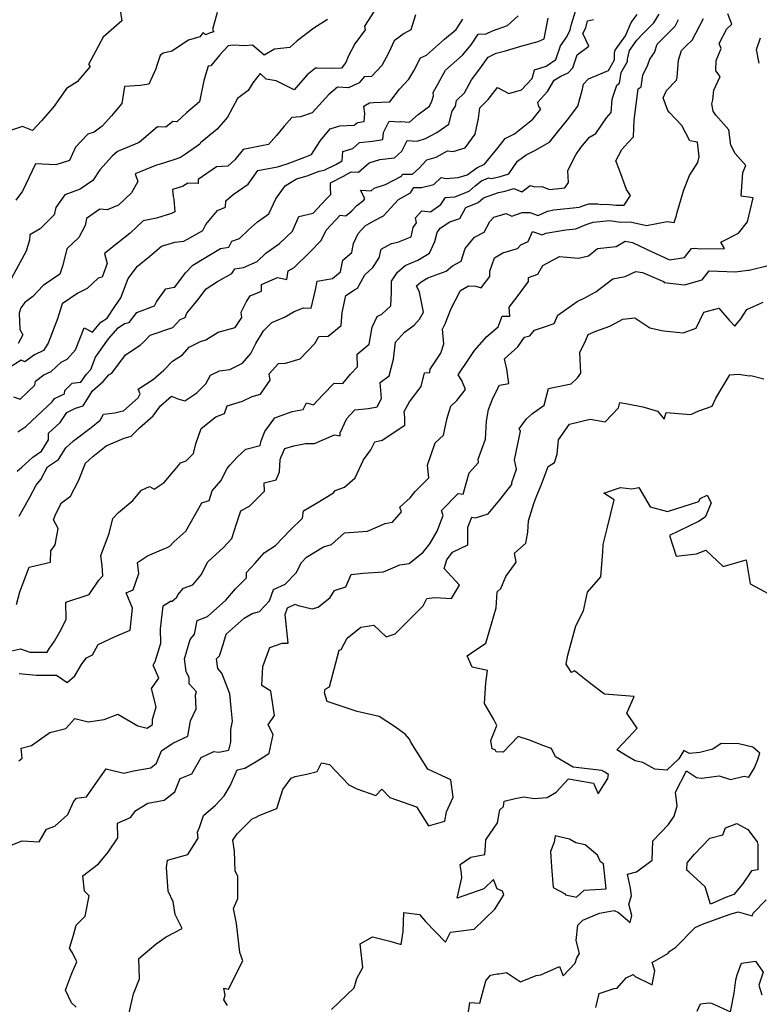
# Model space of a CAD drawing. Extents: x 2106028 to 2114230, y 2871231 to 2879433.
# Drawn here: x 2107837 to 2108179, y 2873110 to 2873565 of the extents above; entities that cross this region are included whole.
import ezdxf

# ---------------------------------------------------------------- set-up
doc = ezdxf.new("R2010")
doc.units = 0

msp = doc.modelspace()

# ---------------------------------------------------------------- linework, layer by layer
at = {"layer": 'Unknown_Line_Type', "color": 0}
for points in [[(2107882.99, 2873571.55, 2972), (2107884.04, 2873564.78, 2972), (2107875.42, 2873557.36, 2972), (2107868.66, 2873544.71, 2972), (2107869.45, 2873543.72, 2972), (2107863.36, 2873536.71, 2972), (2107858.41, 2873533.62, 2972), (2107852.81, 2873525.39, 2972), (2107847.12, 2873518.77, 2972), (2107842.76, 2873514.21, 2972), (2107838.1, 2873516.06, 2972), (2107832.68, 2873514.2, 2972)], [(2107828.96, 2873272.81, 2992), (2107837.26, 2873274.57, 2992), (2107841.47, 2873273.06, 2992), (2107849.54, 2873273.15, 2992), (2107850.63, 2873274.94, 2992), (2107851.61, 2873276.14, 2992), (2107852.94, 2873278.21, 2992), (2107855.33, 2873282.43, 2992), (2107858.39, 2873288.21, 2992), (2107858.19, 2873296.19, 2992), (2107868.88, 2873299.81, 2992), (2107873.44, 2873306.33, 2992), (2107875.33, 2873308.39, 2992), (2107874.92, 2873313.15, 2992), (2107874.36, 2873317.71, 2992), (2107878.2, 2873327.89, 2992), (2107879.93, 2873334.81, 2992), (2107882.5, 2873337.66, 2992), (2107889.15, 2873343.2, 2992), (2107893.21, 2873348.03, 2992), (2107896.81, 2873349.61, 2992), (2107899.02, 2873348.41, 2992), (2107903.58, 2873351.5, 2992), (2107910.17, 2873359.38, 2992), (2107911.18, 2873360.65, 2992), (2107913.79, 2873361.46, 2992), (2107917.13, 2873364.96, 2992), (2107918.18, 2873369.37, 2992), (2107920.74, 2873376.39, 2992), (2107927.44, 2873381.91, 2992), (2107931.49, 2873383.33, 2992), (2107932.68, 2873386.98, 2992), (2107939.87, 2873389.09, 2992), (2107944.29, 2873391.27, 2992), (2107948.14, 2873392.3, 2992), (2107952.65, 2873398.77, 2992), (2107952.18, 2873401.75, 2992), (2107956.37, 2873406.52, 2992), (2107959.63, 2873406.58, 2992), (2107966.49, 2873408.68, 2992), (2107973.28, 2873415.77, 2992), (2107975.12, 2873419, 2992), (2107979.4, 2873419.06, 2992), (2107985.35, 2873423.98, 2992), (2107985.89, 2873430.01, 2992), (2107987.55, 2873437.95, 2992), (2107991.56, 2873440.5, 2992), (2107992.94, 2873441.34, 2992), (2107996.26, 2873447.54, 2992), (2108000.08, 2873450.93, 2992), (2108002.98, 2873455.32, 2992), (2108003.84, 2873459.33, 2992), (2108008.65, 2873462.01, 2992), (2108011.53, 2873462.61, 2992), (2108017.67, 2873465.05, 2992), (2108018.64, 2873469.41, 2992), (2108020.14, 2873471.42, 2992), (2108019.72, 2873473.87, 2992), (2108022.64, 2873476.98, 2992), (2108026.68, 2873476.64, 2992), (2108031.35, 2873479.91, 2992), (2108033.54, 2873483.13, 2992), (2108037.83, 2873483.54, 2992), (2108044.49, 2873486.15, 2992), (2108047.27, 2873488.63, 2992), (2108050.27, 2873490.83, 2992), (2108053.46, 2873492.29, 2992), (2108054.63, 2873492.03, 2992), (2108058.32, 2873492.78, 2992), (2108062.77, 2873494.17, 2992), (2108066.81, 2873499.97, 2992), (2108070.8, 2873502.97, 2992), (2108074.9, 2873504.97, 2992), (2108081.66, 2873508.81, 2992), (2108085.34, 2873513.39, 2992), (2108089.98, 2873519.15, 2992), (2108094.72, 2873525.35, 2992), (2108096.91, 2873533.3, 2992), (2108097.39, 2873535.62, 2992), (2108099.63, 2873538.06, 2992), (2108103.27, 2873539.56, 2992), (2108108.96, 2873541.91, 2992), (2108111.66, 2873546.85, 2992), (2108111.72, 2873549.9, 2992), (2108112.04, 2873551.22, 2992), (2108116.81, 2873557.91, 2992), (2108119.37, 2873564.02, 2992), (2108122.09, 2873567.82, 2992)], [(2108019.73, 2873567.54, 2980), (2108017.62, 2873560.65, 2980), (2108014.46, 2873558.96, 2980), (2108009.9, 2873555.6, 2980), (2108007.19, 2873549.95, 2980), (2108004.17, 2873544.25, 2980), (2107999.42, 2873539.13, 2980), (2107996.06, 2873539.01, 2980), (2107993.69, 2873536.15, 2980), (2107988.74, 2873533.94, 2980), (2107983.67, 2873534.22, 2980), (2107979.63, 2873530.86, 2980), (2107972.05, 2873522.35, 2980), (2107966.59, 2873520.46, 2980), (2107962.52, 2873520.1, 2980), (2107959.07, 2873516.11, 2980), (2107955.48, 2873511.86, 2980), (2107951.78, 2873507.67, 2980), (2107948.55, 2873507.12, 2980), (2107940.03, 2873505.34, 2980), (2107936.22, 2873500.67, 2980), (2107932.96, 2873497.63, 2980), (2107927.86, 2873497.33, 2980), (2107919.36, 2873491.53, 2980), (2107919.38, 2873489.64, 2980), (2107914.57, 2873489.79, 2980), (2107912.08, 2873488.35, 2980), (2107907.45, 2873486.93, 2980), (2107907.71, 2873483.63, 2980), (2107908.05, 2873482.4, 2980), (2107908.51, 2873476.52, 2980), (2107906.99, 2873475.84, 2980), (2107900.11, 2873473.68, 2980), (2107893.98, 2873472.44, 2980), (2107887.87, 2873466.78, 2980), (2107881.98, 2873462.05, 2980), (2107876, 2873457.31, 2980), (2107877.24, 2873452.69, 2980), (2107874.91, 2873446.44, 2980), (2107873.08, 2873445.9, 2980), (2107868.01, 2873441.22, 2980), (2107863.78, 2873439.04, 2980), (2107856.42, 2873433.99, 2980), (2107854.4, 2873427.08, 2980), (2107850.01, 2873415.84, 2980), (2107847.82, 2873412.45, 2980), (2107843.63, 2873410.51, 2980), (2107839.24, 2873407.27, 2980), (2107837.6, 2873408.01, 2980), (2107832.1, 2873404.6, 2980)], [(2107928.15, 2873568.68, 2974), (2107925.99, 2873560.84, 2974), (2107926.53, 2873559.78, 2974), (2107924.79, 2873559.28, 2974), (2107922.78, 2873558.39, 2974), (2107921.51, 2873559.29, 2974), (2107920.03, 2873557.44, 2974), (2107914.83, 2873555.91, 2974), (2107907.2, 2873550.88, 2974), (2107906.56, 2873550.7, 2974), (2107903.19, 2873549.93, 2974), (2107901.74, 2873548.89, 2974), (2107899.91, 2873543.31, 2974), (2107899.98, 2873542.9, 2974), (2107896.5, 2873535.54, 2974), (2107892.57, 2873534.9, 2974), (2107885.21, 2873534.48, 2974), (2107884.05, 2873526.7, 2974), (2107879.22, 2873520.91, 2974), (2107874.92, 2873516.09, 2974), (2107871.28, 2873513.46, 2974), (2107868.4, 2873512.46, 2974), (2107862.61, 2873506.39, 2974), (2107859.8, 2873500.35, 2974), (2107853.57, 2873498.24, 2974), (2107844.18, 2873498.7, 2974), (2107838.08, 2873486.15, 2974), (2107835.03, 2873482.02, 2974)], [(2107835.67, 2873356.69, 2986), (2107837.9, 2873358.66, 2986), (2107842.94, 2873363.17, 2986), (2107846.92, 2873365.96, 2986), (2107850.21, 2873371.25, 2986), (2107850.21, 2873374.33, 2986), (2107855.53, 2873379.23, 2986), (2107858.69, 2873383.91, 2986), (2107862.68, 2873385.88, 2986), (2107866.25, 2873386.89, 2986), (2107867.88, 2873389.76, 2986), (2107870.47, 2873393.88, 2986), (2107875.46, 2873398.25, 2986), (2107878.06, 2873401.33, 2986), (2107879.46, 2873402.05, 2986), (2107885.7, 2873410.42, 2986), (2107892.45, 2873414.91, 2986), (2107894.24, 2873416.57, 2986), (2107897.14, 2873419.58, 2986), (2107907.62, 2873423.2, 2986), (2107911, 2873426.86, 2986), (2107913.36, 2873427.74, 2986), (2107914.12, 2873429.68, 2986), (2107919.15, 2873435.85, 2986), (2107923.07, 2873441.05, 2986), (2107928.24, 2873444.33, 2986), (2107934.9, 2873448.05, 2986), (2107936.25, 2873450.22, 2986), (2107940.26, 2873450.9, 2986), (2107946.54, 2873453.68, 2986), (2107950.56, 2873457.55, 2986), (2107956.92, 2873461.93, 2986), (2107962.88, 2873467.7, 2986), (2107965.86, 2873474.47, 2986), (2107972.47, 2873475.89, 2986), (2107978.28, 2873482.34, 2986), (2107980.53, 2873484.57, 2986), (2107980.44, 2873487.82, 2986), (2107980.39, 2873489.98, 2986), (2107986.49, 2873493.12, 2986), (2107989.94, 2873495.08, 2986), (2107993.41, 2873494.84, 2986), (2107998.29, 2873499.21, 2986), (2108003.22, 2873500.76, 2986), (2108010.07, 2873501.48, 2986), (2108013.44, 2873504.54, 2986), (2108015.93, 2873509.48, 2986), (2108020.56, 2873509.21, 2986), (2108024.39, 2873510.42, 2986), (2108029.58, 2873513.21, 2986), (2108035.16, 2873517.04, 2986), (2108036.69, 2873523.08, 2986), (2108038.17, 2873525.43, 2986), (2108038.7, 2873527.98, 2986), (2108042.31, 2873531.54, 2986), (2108045.56, 2873537.64, 2986), (2108049.42, 2873542.72, 2986), (2108053.36, 2873548.03, 2986), (2108056.96, 2873549.83, 2986), (2108061.23, 2873551.01, 2986), (2108068.45, 2873553.2, 2986), (2108076.42, 2873555.28, 2986), (2108079.12, 2873556.52, 2986), (2108081.09, 2873566.02, 2986)], [(2107836.04, 2873374.84, 2984), (2107839.76, 2873377.4, 2984), (2107845.03, 2873382.4, 2984), (2107851.89, 2873388.72, 2984), (2107852.95, 2873390.3, 2984), (2107857.52, 2873392.55, 2984), (2107857.77, 2873394.05, 2984), (2107861.13, 2873397.41, 2984), (2107865.13, 2873397.83, 2984), (2107867.66, 2873401.6, 2984), (2107869.72, 2873403.78, 2984), (2107871.86, 2873409.49, 2984), (2107877.92, 2873417.93, 2984), (2107882.3, 2873423.01, 2984), (2107885.31, 2873424.9, 2984), (2107887.42, 2873425.42, 2984), (2107890.91, 2873430.13, 2984), (2107899.2, 2873433.12, 2984), (2107900.07, 2873435.05, 2984), (2107904.37, 2873440.97, 2984), (2107908.17, 2873441.71, 2984), (2107908.47, 2873441.76, 2984), (2107913.53, 2873448.45, 2984), (2107916.88, 2873451.87, 2984), (2107922.74, 2873455.54, 2984), (2107929.64, 2873459.58, 2984), (2107933.55, 2873460.21, 2984), (2107934.93, 2873462.96, 2984), (2107938.48, 2873464.3, 2984), (2107942.58, 2873468.25, 2984), (2107946.74, 2873471.95, 2984), (2107951.96, 2873475.6, 2984), (2107955.24, 2873482.54, 2984), (2107959.44, 2873488.57, 2984), (2107964.7, 2873491.81, 2984), (2107969.67, 2873493.22, 2984), (2107972.44, 2873494.29, 2984), (2107975.16, 2873495.37, 2984), (2107977.6, 2873495.77, 2984), (2107982.84, 2873498.47, 2984), (2107985.81, 2873500.15, 2984), (2107986.18, 2873504.49, 2984), (2107990.8, 2873505.89, 2984), (2107993.81, 2873508.54, 2984), (2107999.84, 2873509.21, 2984), (2108004.63, 2873510.05, 2984), (2108004.88, 2873513.18, 2984), (2108007.57, 2873518.52, 2984), (2108012.44, 2873518.23, 2984), (2108012.92, 2873518.32, 2984), (2108016.9, 2873517.94, 2984), (2108020.96, 2873521.56, 2984), (2108026.15, 2873525.46, 2984), (2108027.28, 2873527.77, 2984), (2108028.08, 2873530.18, 2984), (2108027.88, 2873531.7, 2984), (2108030, 2873535.53, 2984), (2108033.61, 2873542.01, 2984), (2108041.42, 2873548.93, 2984), (2108045.39, 2873553.72, 2984), (2108048.67, 2873558.72, 2984), (2108052.44, 2873558.81, 2984), (2108055.25, 2873560.22, 2984), (2108062.27, 2873562.66, 2984), (2108067.2, 2873567.19, 2984)], [(2108000.59, 2873569.34, 2978), (2107996.09, 2873562.35, 2978), (2107996.5, 2873560.75, 2978), (2107991.72, 2873554.22, 2978), (2107988.68, 2873548.35, 2978), (2107987.48, 2873545.57, 2978), (2107985.48, 2873542.95, 2978), (2107980.66, 2873542.83, 2978), (2107974.11, 2873542.94, 2978), (2107973.45, 2873542.97, 2978), (2107969.67, 2873539.89, 2978), (2107963.61, 2873532.95, 2978), (2107955.35, 2873537.14, 2978), (2107950.77, 2873537.83, 2978), (2107948.02, 2873540.49, 2978), (2107944.59, 2873536.22, 2978), (2107942.41, 2873532.61, 2978), (2107937.52, 2873528.99, 2978), (2107932.87, 2873520.34, 2978), (2107928.12, 2873514.85, 2978), (2107920.46, 2873508.51, 2978), (2107920.02, 2873507.79, 2978), (2107913.42, 2873503.26, 2978), (2107911.08, 2873501.62, 2978), (2107908.07, 2873500.65, 2978), (2107901.29, 2873498.46, 2978), (2107900, 2873498.11, 2978), (2107890.27, 2873494.06, 2978), (2107891.38, 2873490.63, 2978), (2107888.59, 2873485.3, 2978), (2107882.49, 2873479.64, 2978), (2107877.27, 2873477.49, 2978), (2107873.85, 2873477.77, 2978), (2107867.75, 2873473.5, 2978), (2107867.12, 2873470.3, 2978), (2107864.19, 2873464.78, 2978), (2107858.62, 2873459.5, 2978), (2107856.8, 2873451.92, 2978), (2107855.44, 2873447.71, 2978), (2107847.7, 2873442.55, 2978), (2107842.94, 2873437.4, 2978), (2107839.22, 2873434.75, 2978), (2107837.36, 2873432.17, 2978), (2107836.56, 2873429.78, 2978), (2107836.88, 2873422.21, 2978), (2107838.3, 2873419.69, 2978), (2107836.18, 2873415.72, 2978)], [(2107836.57, 2873335.97, 2988), (2107841.52, 2873344.65, 2988), (2107844.5, 2873350.34, 2988), (2107846.65, 2873352.95, 2988), (2107849.78, 2873358.67, 2988), (2107854.81, 2873362.19, 2988), (2107858.14, 2873367.54, 2988), (2107861.77, 2873370.83, 2988), (2107869.95, 2873376.92, 2988), (2107874.03, 2873380.32, 2988), (2107875.58, 2873383.07, 2988), (2107880.77, 2873383.65, 2988), (2107883.83, 2873384.44, 2988), (2107884.77, 2873384.55, 2988), (2107891.54, 2873390.62, 2988), (2107892.46, 2873392.47, 2988), (2107891.53, 2873394.64, 2988), (2107898.62, 2873399.29, 2988), (2107903.47, 2873403.44, 2988), (2107907.39, 2873407.59, 2988), (2107912.08, 2873410.53, 2988), (2107915.2, 2873414, 2988), (2107920.33, 2873416.7, 2988), (2107922.85, 2873417.46, 2988), (2107928.58, 2873420.99, 2988), (2107936.46, 2873423.15, 2988), (2107939.47, 2873427.82, 2988), (2107939.11, 2873430.26, 2988), (2107941.63, 2873435.07, 2988), (2107943.28, 2873437.74, 2988), (2107948.6, 2873439.95, 2988), (2107948.52, 2873443.06, 2988), (2107955.98, 2873446.3, 2988), (2107960.33, 2873445.37, 2988), (2107960.89, 2873449.31, 2988), (2107963.63, 2873450.89, 2988), (2107970.82, 2873457.81, 2988), (2107976.18, 2873463.28, 2988), (2107978.44, 2873468.15, 2988), (2107984.85, 2873474.98, 2988), (2107987.61, 2873474.71, 2988), (2107990.29, 2873477.04, 2988), (2107992.55, 2873479.43, 2988), (2107995.81, 2873482.01, 2988), (2107996.31, 2873482.69, 2988), (2107994.32, 2873486.56, 2988), (2107999.23, 2873486.22, 2988), (2108000.65, 2873487.49, 2988), (2108005.89, 2873489.14, 2988), (2108013.24, 2873493.13, 2988), (2108013.79, 2873493.97, 2988), (2108018.31, 2873493.94, 2988), (2108021.19, 2873496.66, 2988), (2108024.99, 2873500.53, 2988), (2108029.21, 2873501.87, 2988), (2108034.57, 2873504.75, 2988), (2108037.07, 2873504.46, 2988), (2108042.61, 2873506.13, 2988), (2108047.22, 2873512.4, 2988), (2108048.89, 2873519.64, 2988), (2108049.46, 2873524.71, 2988), (2108053.3, 2873528.47, 2988), (2108057.59, 2873534.06, 2988), (2108062.84, 2873531.33, 2988), (2108068.69, 2873532.92, 2988), (2108073.62, 2873538.22, 2988), (2108074.72, 2873542.2, 2988), (2108080.11, 2873543.84, 2988), (2108084.52, 2873546.97, 2988), (2108086.74, 2873553.25, 2988), (2108089.58, 2873557.52, 2988), (2108091.14, 2873560.62, 2988), (2108091.75, 2873563.23, 2988), (2108093.75, 2873569.75, 2988)], [(2107836.69, 2873263.2, 2994), (2107844.45, 2873262.44, 2994), (2107853.84, 2873262.53, 2994), (2107858.83, 2873259.05, 2994), (2107862.36, 2873262.23, 2994), (2107865.45, 2873267.35, 2994), (2107866.62, 2873269.17, 2994), (2107867.68, 2873270.47, 2994), (2107870.46, 2873271.81, 2994), (2107873.05, 2873276.7, 2994), (2107880.6, 2873280.17, 2994), (2107887.88, 2873283.23, 2994), (2107889.02, 2873293.49, 2994), (2107886.06, 2873300.54, 2994), (2107889.24, 2873301.91, 2994), (2107891.83, 2873309.45, 2994), (2107891.35, 2873314.5, 2994), (2107895.9, 2873317.61, 2994), (2107901.35, 2873319.96, 2994), (2107905.04, 2873321.54, 2994), (2107906.24, 2873322.06, 2994), (2107908.13, 2873324.15, 2994), (2107913.69, 2873329.09, 2994), (2107921.02, 2873342.15, 2994), (2107924.33, 2873343.18, 2994), (2107925.79, 2873347.69, 2994), (2107929.73, 2873352.31, 2994), (2107932.78, 2873357.96, 2994), (2107933.95, 2873359.54, 2994), (2107937.44, 2873363.36, 2994), (2107941.39, 2873366.93, 2994), (2107947.95, 2873368.55, 2994), (2107948.35, 2873370.77, 2994), (2107950.07, 2873375.02, 2994), (2107954.68, 2873381.38, 2994), (2107962.67, 2873384.32, 2994), (2107967.82, 2873385.21, 2994), (2107969.32, 2873388.38, 2994), (2107972.65, 2873387.36, 2994), (2107976.94, 2873392.08, 2994), (2107982.07, 2873397.41, 2994), (2107986.2, 2873397.18, 2994), (2107989.72, 2873401.54, 2994), (2107992.91, 2873404.95, 2994), (2107992.83, 2873410.84, 2994), (2107998.35, 2873415.39, 2994), (2107999.76, 2873423.25, 2994), (2108002.08, 2873428.18, 2994), (2108004.1, 2873429.22, 2994), (2108008.3, 2873433.09, 2994), (2108008.62, 2873439.41, 2994), (2108008.58, 2873444.53, 2994), (2108011.34, 2873448.74, 2994), (2108014.93, 2873451.83, 2994), (2108020.87, 2873454.21, 2994), (2108026.25, 2873457.52, 2994), (2108028.67, 2873462.92, 2994), (2108029.71, 2873467.1, 2994), (2108031.06, 2873468.99, 2994), (2108035.56, 2873471.9, 2994), (2108040.2, 2873473.44, 2994), (2108042.91, 2873478.59, 2994), (2108048.71, 2873480.86, 2994), (2108051.2, 2873483.08, 2994), (2108058.06, 2873485.56, 2994), (2108061.18, 2873486.2, 2994), (2108065.09, 2873487.42, 2994), (2108068.9, 2873485.79, 2994), (2108072.72, 2873488.69, 2994), (2108074.84, 2873488.08, 2994), (2108078.04, 2873488.22, 2994), (2108081.56, 2873486.91, 2994), (2108088.68, 2873487.64, 2994), (2108090.42, 2873490.07, 2994), (2108090.06, 2873495.63, 2994), (2108093.72, 2873502.99, 2994), (2108096.03, 2873506.27, 2994), (2108100.06, 2873511.06, 2994), (2108103.11, 2873512.82, 2994), (2108108.02, 2873520.03, 2994), (2108110.19, 2873522.43, 2994), (2108110.55, 2873528.64, 2994), (2108112.81, 2873535.11, 2994), (2108114.02, 2873536.02, 2994), (2108114.79, 2873540.94, 2994), (2108117.62, 2873546.12, 2994), (2108117.64, 2873547.2, 2994), (2108118.6, 2873551.11, 2994), (2108122.03, 2873555.93, 2994), (2108124.82, 2873558.79, 2994), (2108129.81, 2873563.91, 2994), (2108132.27, 2873567.96, 2994)], [(2107862.93, 2873109.11, 3000), (2107860.76, 2873111.11, 3000), (2107857.95, 2873116.85, 3000), (2107860.83, 2873124.25, 3000), (2107861.1, 2873125.05, 3000), (2107863.24, 2873130.08, 3000), (2107861.32, 2873134.09, 3000), (2107859.83, 2873136.34, 3000), (2107861.65, 2873142.4, 3000), (2107863.02, 2873146.9, 3000), (2107867.06, 2873151.11, 3000), (2107868.91, 2873160.53, 3000), (2107866.82, 2873162.72, 3000), (2107866.01, 2873169.67, 3000), (2107873.2, 2873175.26, 3000), (2107877.66, 2873180.68, 3000), (2107882.24, 2873187.27, 3000), (2107882, 2873194.04, 3000), (2107888.02, 2873196.72, 3000), (2107890.57, 2873200.01, 3000), (2107896.02, 2873203.28, 3000), (2107903.57, 2873204.71, 3000), (2107908.51, 2873208.5, 3000), (2107910.96, 2873214.68, 3000), (2107916.38, 2873216.91, 3000), (2107920.67, 2873224.38, 3000), (2107926.59, 2873227.13, 3000), (2107928.93, 2873226.92, 3000), (2107933.43, 2873227.78, 3000), (2107934.47, 2873231.56, 3000), (2107934.34, 2873237.33, 3000), (2107935.23, 2873241.2, 3000), (2107934.57, 2873247.36, 3000), (2107933.97, 2873253.86, 3000), (2107930.18, 2873263.4, 3000), (2107928.35, 2873265.52, 3000), (2107927.78, 2873269.98, 3000), (2107929.24, 2873271.47, 3000), (2107930.92, 2873276.66, 3000), (2107932.21, 2873281.45, 3000), (2107940.6, 2873288.87, 3000), (2107944.27, 2873291.01, 3000), (2107947.58, 2873291.92, 3000), (2107952.21, 2873296.77, 3000), (2107954.16, 2873302.08, 3000), (2107959.48, 2873304.47, 3000), (2107964.52, 2873309.8, 3000), (2107967.01, 2873314.48, 3000), (2107969.44, 2873317.01, 3000), (2107977.24, 2873321.71, 3000), (2107980.89, 2873322.78, 3000), (2107986.93, 2873328.3, 3000), (2107997.47, 2873329.09, 3000), (2108005.74, 2873332.58, 3000), (2108009.15, 2873333.1, 3000), (2108013.19, 2873337.93, 3000), (2108012.53, 2873340.16, 3000), (2108017.26, 2873344.42, 3000), (2108019.59, 2873347.34, 3000), (2108025.86, 2873353.68, 3000), (2108025.2, 2873359.47, 3000), (2108028.84, 2873369.88, 3000), (2108032.66, 2873373.37, 3000), (2108034.23, 2873380.57, 3000), (2108034.71, 2873382.24, 3000), (2108036.12, 2873386.84, 3000), (2108038.83, 2873389.45, 3000), (2108042.88, 2873394.44, 3000), (2108041.14, 2873398.63, 3000), (2108039.45, 2873401.2, 3000), (2108044.46, 2873408.77, 3000), (2108046.93, 2873412.47, 3000), (2108052.73, 2873418.93, 3000), (2108057.86, 2873423.38, 3000), (2108059.73, 2873428.35, 3000), (2108063.37, 2873428.29, 3000), (2108063, 2873432.49, 3000), (2108066.62, 2873437.31, 3000), (2108071.92, 2873444.36, 3000), (2108071.98, 2873446.23, 3000), (2108076.31, 2873447.82, 3000), (2108078.55, 2873451.73, 3000), (2108086.24, 2873455.97, 3000), (2108095.05, 2873455.17, 3000), (2108099.62, 2873456.2, 3000), (2108103.87, 2873459.65, 3000), (2108112.38, 2873460.55, 3000), (2108116.65, 2873463.07, 3000), (2108119.99, 2873462.44, 3000), (2108126.69, 2873459.14, 3000), (2108137.13, 2873454.33, 3000), (2108144.05, 2873455.5, 3000), (2108147.3, 2873459.59, 3000), (2108149.31, 2873459.83, 3000), (2108150.71, 2873459.54, 3000), (2108162.44, 2873459.7, 3000), (2108160.74, 2873462.5, 3000), (2108169, 2873466.78, 3000), (2108173.06, 2873471.95, 3000), (2108175.73, 2873482.97, 3000), (2108170.14, 2873483.8, 3000), (2108171.01, 2873494.79, 3000), (2108172.34, 2873497.94, 3000), (2108167.4, 2873503.5, 3000), (2108165.36, 2873507.4, 3000), (2108164.51, 2873514.49, 3000), (2108158.51, 2873521.25, 3000), (2108157.32, 2873523.06, 3000), (2108156.63, 2873526.51, 3000), (2108157.09, 2873528.37, 3000), (2108157.52, 2873532.82, 3000), (2108160.46, 2873539.12, 3000), (2108158.4, 2873541.73, 3000), (2108158.6, 2873546.58, 3000), (2108160.9, 2873552.06, 3000), (2108159.98, 2873554.31, 3000), (2108163.54, 2873561.08, 3000), (2108165.8, 2873563.3, 3000), (2108164.09, 2873568.07, 3000)], [(2107832.97, 2873183.98, 2998), (2107837.94, 2873185.86, 2998), (2107845.79, 2873185.49, 2998), (2107849.26, 2873191.34, 2998), (2107853.04, 2873192.65, 2998), (2107859.13, 2873198.02, 2998), (2107861.76, 2873203.95, 2998), (2107863.15, 2873205.71, 2998), (2107867.68, 2873206.27, 2998), (2107873.15, 2873213.9, 2998), (2107874.22, 2873215.48, 2998), (2107876.77, 2873219.24, 2998), (2107884.95, 2873217.19, 2998), (2107889.45, 2873218.28, 2998), (2107897.38, 2873219.72, 2998), (2107900.11, 2873221.83, 2998), (2107902.34, 2873227.5, 2998), (2107907.58, 2873231.1, 2998), (2107914.61, 2873234.34, 2998), (2107915.82, 2873241.41, 2998), (2107918.34, 2873246.86, 2998), (2107918.09, 2873253.37, 2998), (2107918.56, 2873254.79, 2998), (2107915.2, 2873258.39, 2998), (2107915.14, 2873261.22, 2998), (2107913.72, 2873264.19, 2998), (2107912.96, 2873270.07, 2998), (2107915.68, 2873278.99, 2998), (2107917.65, 2873281.37, 2998), (2107918.8, 2873287.8, 2998), (2107923.63, 2873289.61, 2998), (2107932.1, 2873297.13, 2998), (2107936.63, 2873302.39, 2998), (2107941.57, 2873307.51, 2998), (2107941.72, 2873309.89, 2998), (2107945.7, 2873314.19, 2998), (2107949.75, 2873319.04, 2998), (2107954.99, 2873322.39, 2998), (2107961.75, 2873329.42, 2998), (2107967.45, 2873334.98, 2998), (2107967.98, 2873338.47, 2998), (2107974.01, 2873341.96, 2998), (2107981.81, 2873346.69, 2998), (2107982.59, 2873347.8, 2998), (2107986.96, 2873349.29, 2998), (2107991.91, 2873353.73, 2998), (2107995.77, 2873362.01, 2998), (2107999.09, 2873366.66, 2998), (2108000.89, 2873370.37, 2998), (2108004.29, 2873371.11, 2998), (2108014.73, 2873377.93, 2998), (2108014.74, 2873381.58, 2998), (2108014.56, 2873384.24, 2998), (2108016.92, 2873388.71, 2998), (2108022.29, 2873395.93, 2998), (2108023.88, 2873402.12, 2998), (2108026.28, 2873402.38, 2998), (2108026.57, 2873403.84, 2998), (2108031.4, 2873411.2, 2998), (2108032.85, 2873415.53, 2998), (2108032.14, 2873422.31, 2998), (2108033.5, 2873424.8, 2998), (2108036.23, 2873431.92, 2998), (2108040.48, 2873440.18, 2998), (2108044.26, 2873442.34, 2998), (2108047.66, 2873442.24, 2998), (2108050.1, 2873441.46, 2998), (2108054.03, 2873446.7, 2998), (2108054.14, 2873449.17, 2998), (2108056.17, 2873455.31, 2998), (2108060.09, 2873457.67, 2998), (2108066.83, 2873459.68, 2998), (2108068.38, 2873461.33, 2998), (2108071.83, 2873462.93, 2998), (2108073.76, 2873467.5, 2998), (2108078.21, 2873465.88, 2998), (2108080, 2873466.69, 2998), (2108089.13, 2873468.31, 2998), (2108093.76, 2873468.78, 2998), (2108098.57, 2873470.66, 2998), (2108101.77, 2873471.73, 2998), (2108109.41, 2873472.51, 2998), (2108114.59, 2873471.86, 2998), (2108118.9, 2873471.89, 2998), (2108126.38, 2873470.3, 2998), (2108135.94, 2873472.13, 2998), (2108139.19, 2873471.58, 2998), (2108140.32, 2873474.85, 2998), (2108140.5, 2873475.83, 2998), (2108143.69, 2873486.73, 2998), (2108146.35, 2873493.4, 2998), (2108150.09, 2873499.3, 2998), (2108150.77, 2873501.94, 2998), (2108150.01, 2873508.79, 2998), (2108146.54, 2873509.43, 2998), (2108142.73, 2873516.53, 2998), (2108136.86, 2873522.62, 2998), (2108136.27, 2873523.41, 2998), (2108134.11, 2873529.3, 2998), (2108135.75, 2873532.61, 2998), (2108140.28, 2873537.46, 2998), (2108140.66, 2873538.86, 2998), (2108141.27, 2873546.71, 2998), (2108142.69, 2873551.12, 2998), (2108144.99, 2873553.42, 2998), (2108147.57, 2873555.92, 2998), (2108152.84, 2873565.92, 2998)], [(2107979.07, 2873565.43, 2976), (2107972.7, 2873561.41, 2976), (2107965.12, 2873555.66, 2976), (2107961.68, 2873552.46, 2976), (2107954.51, 2873551.76, 2976), (2107949.83, 2873548.99, 2976), (2107947.42, 2873550.97, 2976), (2107944.37, 2873553.58, 2976), (2107940.8, 2873553.3, 2976), (2107935.48, 2873553.52, 2976), (2107933.22, 2873553.21, 2976), (2107929.34, 2873549.19, 2976), (2107925.12, 2873543.97, 2976), (2107923.94, 2873543.85, 2976), (2107921.87, 2873537.29, 2976), (2107919.94, 2873527.37, 2976), (2107913.85, 2873522.37, 2976), (2107909.45, 2873518.18, 2976), (2107907.6, 2873518.32, 2976), (2107904.42, 2873515.71, 2976), (2107900.52, 2873515.82, 2976), (2107892.12, 2873508.62, 2976), (2107882.08, 2873504.43, 2976), (2107879.57, 2873502.37, 2976), (2107873.83, 2873496.02, 2976), (2107870.58, 2873491.13, 2976), (2107864.78, 2873487.08, 2976), (2107857.69, 2873484.43, 2976), (2107853.48, 2873478.63, 2976), (2107852.82, 2873475.17, 2976), (2107846.26, 2873468.72, 2976), (2107841.61, 2873466.01, 2976), (2107841.34, 2873463.49, 2976), (2107839.89, 2873458.44, 2976), (2107833.08, 2873445.97, 2976)], [(2107833.97, 2873391.15, 2982), (2107837.01, 2873389.97, 2982), (2107843.9, 2873396.52, 2982), (2107844.18, 2873398.39, 2982), (2107848.06, 2873401.25, 2982), (2107851.37, 2873402.78, 2982), (2107855.97, 2873407.11, 2982), (2107858.73, 2873408.56, 2982), (2107862.59, 2873412.82, 2982), (2107866.71, 2873422.9, 2982), (2107870.42, 2873420.99, 2982), (2107874.4, 2873425.61, 2982), (2107877.22, 2873427.37, 2982), (2107880.88, 2873432.78, 2982), (2107883.64, 2873436.78, 2982), (2107887.05, 2873445.7, 2982), (2107891.27, 2873451.51, 2982), (2107897.04, 2873456.09, 2982), (2107902.41, 2873460.71, 2982), (2107908.49, 2873462.57, 2982), (2107912.64, 2873463.08, 2982), (2107914.37, 2873463.88, 2982), (2107921.52, 2873468.02, 2982), (2107922.9, 2873470.79, 2982), (2107928.21, 2873477.27, 2982), (2107932.01, 2873478.71, 2982), (2107932.17, 2873481.66, 2982), (2107935.46, 2873484.58, 2982), (2107942.49, 2873489.38, 2982), (2107946.84, 2873495.69, 2982), (2107956.02, 2873497.44, 2982), (2107960.45, 2873498.7, 2982), (2107968.66, 2873501.89, 2982), (2107971.68, 2873503.09, 2982), (2107972.8, 2873504.76, 2982), (2107975.86, 2873509.61, 2982), (2107980.34, 2873514.98, 2982), (2107984.78, 2873516.33, 2982), (2107991.4, 2873516.61, 2982), (2107992.88, 2873517.79, 2982), (2107996.06, 2873518.35, 2982), (2107996.35, 2873521.99, 2982), (2107995.81, 2873525.46, 2982), (2107998.41, 2873526.98, 2982), (2108000.35, 2873527.04, 2982), (2108007.84, 2873527.47, 2982), (2108012.32, 2873533.27, 2982), (2108016.7, 2873537.86, 2982), (2108018.89, 2873541.75, 2982), (2108022.08, 2873547.73, 2982), (2108024.77, 2873549.01, 2982), (2108033.19, 2873556.44, 2982), (2108038.44, 2873560.79, 2982), (2108041.57, 2873565.54, 2982)], [(2107835.45, 2873295.11, 2990), (2107836.93, 2873301, 2990), (2107841.22, 2873312.41, 2990), (2107846.54, 2873313.65, 2990), (2107851.14, 2873314.73, 2990), (2107851.29, 2873319.95, 2990), (2107853.28, 2873322.67, 2990), (2107854.63, 2873330.21, 2990), (2107852.53, 2873334.18, 2990), (2107853.58, 2873337, 2990), (2107856.21, 2873342.07, 2990), (2107860.29, 2873345.26, 2990), (2107864.06, 2873352.21, 2990), (2107867.19, 2873360.4, 2990), (2107870.65, 2873363.55, 2990), (2107873.03, 2873365.32, 2990), (2107876.8, 2873368.46, 2990), (2107885.15, 2873372.06, 2990), (2107888.43, 2873372.86, 2990), (2107892.28, 2873376.71, 2990), (2107898.51, 2873382.38, 2990), (2107901.92, 2873386.99, 2990), (2107907.02, 2873391.35, 2990), (2107909.94, 2873390.21, 2990), (2107913.13, 2873389.2, 2990), (2107918.63, 2873392.92, 2990), (2107922.87, 2873397.11, 2990), (2107924.97, 2873401.14, 2990), (2107929.24, 2873403.16, 2990), (2107934.01, 2873403.75, 2990), (2107939.87, 2873406.65, 2990), (2107943.67, 2873411.13, 2990), (2107945.95, 2873415.77, 2990), (2107949.44, 2873421.6, 2990), (2107953.38, 2873425.51, 2990), (2107959.17, 2873427.91, 2990), (2107963.61, 2873430.51, 2990), (2107968.04, 2873432.21, 2990), (2107971.46, 2873432.1, 2990), (2107973.49, 2873440.56, 2990), (2107974.34, 2873444.57, 2990), (2107981.33, 2873445.73, 2990), (2107985.11, 2873448.86, 2990), (2107986.22, 2873454.3, 2990), (2107990.27, 2873457.82, 2990), (2107991.13, 2873461.98, 2990), (2107993.25, 2873466.63, 2990), (2107996.47, 2873470.11, 2990), (2108000.5, 2873472.36, 2990), (2108004.96, 2873474.79, 2990), (2108008.31, 2873478.47, 2990), (2108011.86, 2873482.3, 2990), (2108017.35, 2873485.28, 2990), (2108019.01, 2873487.79, 2990), (2108022.55, 2873487.77, 2990), (2108028.16, 2873489.21, 2990), (2108031.59, 2873492.37, 2990), (2108033.85, 2873491.97, 2990), (2108039.42, 2873492.44, 2990), (2108043.64, 2873493.71, 2990), (2108048.04, 2873496.94, 2990), (2108051.64, 2873498.59, 2990), (2108057.98, 2873506.26, 2990), (2108061.08, 2873510.42, 2990), (2108065.4, 2873512.56, 2990), (2108073.92, 2873519.36, 2990), (2108077.6, 2873524.06, 2990), (2108076.63, 2873525.19, 2990), (2108076.25, 2873527.23, 2990), (2108080.68, 2873532.15, 2990), (2108083.83, 2873537.38, 2990), (2108086.93, 2873539.32, 2990), (2108090.33, 2873540.86, 2990), (2108092.36, 2873543.05, 2990), (2108094.45, 2873549.06, 2990), (2108099.85, 2873553.11, 2990), (2108097.07, 2873559.01, 2990), (2108098.39, 2873561.62, 2990), (2108099.15, 2873564.88, 2990), (2108101.92, 2873565.38, 2990)], [(2107836.43, 2873222.95, 2996), (2107838.02, 2873224.06, 2996), (2107837.58, 2873228.71, 2996), (2107842.27, 2873230.03, 2996), (2107850.85, 2873235.97, 2996), (2107858.18, 2873237.85, 2996), (2107862.32, 2873242.45, 2996), (2107868.5, 2873240.87, 2996), (2107875.86, 2873242.05, 2996), (2107882.22, 2873244.48, 2996), (2107891.45, 2873239.01, 2996), (2107895.74, 2873237.96, 2996), (2107898.21, 2873239.66, 2996), (2107898.14, 2873242.05, 2996), (2107899.89, 2873247.8, 2996), (2107897.75, 2873256.36, 2996), (2107901.11, 2873261.09, 2996), (2107898.51, 2873267.1, 2996), (2107899.48, 2873268.75, 2996), (2107902.14, 2873277.27, 2996), (2107901.98, 2873283.91, 2996), (2107903.15, 2873294.56, 2996), (2107906.51, 2873296.59, 2996), (2107907.23, 2873296.69, 2996), (2107909.42, 2873298.51, 2996), (2107909.87, 2873299.54, 2996), (2107912.58, 2873302.66, 2996), (2107916.81, 2873304.26, 2996), (2107920.72, 2873308.84, 2996), (2107923.82, 2873314.91, 2996), (2107931.07, 2873321.54, 2996), (2107934.92, 2873325.57, 2996), (2107937.02, 2873332.47, 2996), (2107938.99, 2873338.41, 2996), (2107943.17, 2873340.79, 2996), (2107949.96, 2873347.44, 2996), (2107949.8, 2873351.33, 2996), (2107955.37, 2873352.68, 2996), (2107956.94, 2873356.38, 2996), (2107957.15, 2873362.11, 2996), (2107957.68, 2873363.38, 2996), (2107959.37, 2873367.24, 2996), (2107963.49, 2873368.51, 2996), (2107968.83, 2873369.46, 2996), (2107973.06, 2873369.51, 2996), (2107982.23, 2873373.55, 2996), (2107984.89, 2873373.03, 2996), (2107984.85, 2873374.39, 2996), (2107987.94, 2873381.05, 2996), (2107991.63, 2873385.1, 2996), (2107998.05, 2873385.67, 2996), (2108001.96, 2873386.52, 2996), (2108003.97, 2873390.34, 2996), (2108003.4, 2873397.73, 2996), (2108007.53, 2873400.73, 2996), (2108009.54, 2873408.53, 2996), (2108010.55, 2873416.42, 2996), (2108014.63, 2873420.93, 2996), (2108019.07, 2873424.26, 2996), (2108021.63, 2873426.95, 2996), (2108023.43, 2873430.15, 2996), (2108021.61, 2873439.38, 2996), (2108020.24, 2873442.44, 2996), (2108022.35, 2873444.23, 2996), (2108025.35, 2873446.12, 2996), (2108033.91, 2873449.18, 2996), (2108036.86, 2873451.7, 2996), (2108040.8, 2873453.73, 2996), (2108042.69, 2873459.68, 2996), (2108047.01, 2873464.8, 2996), (2108051.38, 2873467.16, 2996), (2108054.11, 2873472.16, 2996), (2108055.92, 2873474.09, 2996), (2108061.59, 2873475.81, 2996), (2108064.29, 2873474.54, 2996), (2108068.98, 2873476.28, 2996), (2108072.58, 2873476.31, 2996), (2108076.33, 2873474.94, 2996), (2108080.76, 2873476.95, 2996), (2108083.68, 2873477.47, 2996), (2108095.49, 2873478.67, 2996), (2108097.06, 2873479.29, 2996), (2108099.87, 2873480.23, 2996), (2108103.89, 2873480.2, 2996), (2108105.42, 2873479.9, 2996), (2108108.04, 2873480.15, 2996), (2108112.27, 2873479.62, 2996), (2108116.12, 2873479.65, 2996), (2108119.03, 2873484.1, 2996), (2108117.13, 2873486.92, 2996), (2108113.95, 2873495.77, 2996), (2108112.34, 2873500.15, 2996), (2108114.98, 2873505.41, 2996), (2108117.88, 2873508.39, 2996), (2108120.38, 2873511.17, 2996), (2108120.82, 2873518.87, 2996), (2108122.57, 2873533.36, 2996), (2108123.92, 2873534.33, 2996), (2108124.76, 2873539.8, 2996), (2108127.12, 2873544.55, 2996), (2108128, 2873547.13, 2996), (2108130.1, 2873550.18, 2996), (2108131.35, 2873554.08, 2996), (2108138.96, 2873561.68, 2996), (2108139.72, 2873562.42, 2996), (2108141.28, 2873565.38, 2996)], [(2108178.57, 2873545.25, 3002), (2108177.28, 2873551.64, 3002), (2108179.14, 2873556.97, 3002)], [(2107887.11, 2873104.99, 3002), (2107889.51, 2873115.28, 3002), (2107892.18, 2873122.12, 3002), (2107891.85, 2873131.53, 3002), (2107899.9, 2873138.34, 3002), (2107904.6, 2873141.52, 3002), (2107911.9, 2873145.42, 3002), (2107908.67, 2873151.8, 3002), (2107907.77, 2873157.68, 3002), (2107905.52, 2873162.73, 3002), (2107904.66, 2873173.63, 3002), (2107905.1, 2873177.01, 3002), (2107914.53, 2873179.63, 3002), (2107919.31, 2873187.17, 3002), (2107919.05, 2873189.98, 3002), (2107920.15, 2873192.56, 3002), (2107921.81, 2873197.65, 3002), (2107927.25, 2873202.35, 3002), (2107931.35, 2873206.7, 3002), (2107934.08, 2873211.4, 3002), (2107937.39, 2873218.74, 3002), (2107940.8, 2873219.57, 3002), (2107945.31, 2873222.08, 3002), (2107950.07, 2873225, 3002), (2107952.14, 2873226.42, 3002), (2107954.04, 2873235, 3002), (2107951.63, 2873239.56, 3002), (2107954.65, 2873243.89, 3002), (2107952.86, 2873255.1, 3002), (2107948.7, 2873257.68, 3002), (2107949.19, 2873266.5, 3002), (2107952.42, 2873275.28, 3002), (2107958.15, 2873277.31, 3002), (2107960.89, 2873277.33, 3002), (2107959.45, 2873290.55, 3002), (2107960.58, 2873293.65, 3002), (2107964.07, 2873295.21, 3002), (2107965.59, 2873294.6, 3002), (2107971.97, 2873293.2, 3002), (2107974.68, 2873293.85, 3002), (2107980.26, 2873298.29, 3002), (2107982.33, 2873301.65, 3002), (2107987.58, 2873303.31, 3002), (2107990.07, 2873308.98, 3002), (2107995.53, 2873309.57, 3002), (2108004.89, 2873310.26, 3002), (2108012.46, 2873313.38, 3002), (2108016.83, 2873314.13, 3002), (2108023.32, 2873319.27, 3002), (2108026.42, 2873323.09, 3002), (2108029.74, 2873329.06, 3002), (2108032.44, 2873336.32, 3002), (2108031.71, 2873338.63, 3002), (2108039.44, 2873346.45, 3002), (2108041.75, 2873346.1, 3002), (2108044.59, 2873356, 3002), (2108048.85, 2873360.72, 3002), (2108048.75, 2873362.25, 3002), (2108052.03, 2873371.49, 3002), (2108052.59, 2873379.85, 3002), (2108053.52, 2873385.18, 3002), (2108055.6, 2873390.72, 3002), (2108058.54, 2873396.42, 3002), (2108062.77, 2873397.18, 3002), (2108061.95, 2873403.85, 3002), (2108060.91, 2873408.66, 3002), (2108066.98, 2873414.14, 3002), (2108070.13, 2873418.73, 3002), (2108072.5, 2873419.22, 3002), (2108074.75, 2873421.95, 3002), (2108080.27, 2873423.77, 3002), (2108083.77, 2873425.01, 3002), (2108085.48, 2873428.75, 3002), (2108094.38, 2873435.1, 3002), (2108097.94, 2873436.82, 3002), (2108103.11, 2873439.63, 3002), (2108110.85, 2873445.61, 3002), (2108116.63, 2873446.73, 3002), (2108121.51, 2873449.07, 3002), (2108124.52, 2873448.56, 3002), (2108134.25, 2873444.37, 3002), (2108134.67, 2873443.97, 3002), (2108143.94, 2873442.89, 3002), (2108152.19, 2873445.11, 3002), (2108155.35, 2873449.36, 3002), (2108167.59, 2873448.92, 3002), (2108173.21, 2873449.55, 3002), (2108173.83, 2873449.62, 3002), (2108182.68, 2873451.75, 3002)], [(2107932.79, 2873109.76, 3004), (2107931.1, 2873112.39, 3004), (2107931.85, 2873114.66, 3004), (2107931.23, 2873117.86, 3004), (2107933.35, 2873117.36, 3004), (2107939.92, 2873130.47, 3004), (2107938.61, 2873134.25, 3004), (2107937.1, 2873147.74, 3004), (2107935.57, 2873154.58, 3004), (2107937.6, 2873159.27, 3004), (2107937.69, 2873169.58, 3004), (2107936.47, 2873171.94, 3004), (2107936.1, 2873181.21, 3004), (2107935.34, 2873186.29, 3004), (2107937.3, 2873189.08, 3004), (2107944.3, 2873196.03, 3004), (2107945.85, 2873196.77, 3004), (2107947.81, 2873197.73, 3004), (2107955.63, 2873200.92, 3004), (2107958.37, 2873209.61, 3004), (2107962.35, 2873214.84, 3004), (2107964.2, 2873215.69, 3004), (2107969.55, 2873216.67, 3004), (2107974.22, 2873217.95, 3004), (2107976.28, 2873221.95, 3004), (2107979.95, 2873221.25, 3004), (2107988.91, 2873211.72, 3004), (2107992.61, 2873209.99, 3004), (2108001.45, 2873206.8, 3004), (2108004.22, 2873209.84, 3004), (2108007.89, 2873205.92, 3004), (2108020.13, 2873201.65, 3004), (2108025.74, 2873192.78, 3004), (2108033.26, 2873195.05, 3004), (2108034.08, 2873199.32, 3004), (2108037.13, 2873206.02, 3004), (2108036, 2873214.14, 3004), (2108025.37, 2873219.05, 3004), (2108017.49, 2873231.55, 3004), (2108016.93, 2873232.83, 3004), (2108015, 2873235.19, 3004), (2108010.08, 2873238.81, 3004), (2108002.94, 2873243.38, 3004), (2107992.78, 2873245.69, 3004), (2107982.14, 2873249.19, 3004), (2107978.96, 2873250.29, 3004), (2107977.72, 2873254.32, 3004), (2107977.92, 2873256.05, 3004), (2107980.06, 2873257.1, 3004), (2107984.52, 2873274.01, 3004), (2107985.4, 2873274.4, 3004), (2107988.21, 2873279.53, 3004), (2107994.42, 2873284.64, 3004), (2108000.47, 2873285.58, 3004), (2108006.24, 2873280.24, 3004), (2108010.32, 2873281.51, 3004), (2108023.34, 2873294.5, 3004), (2108024.99, 2873297.83, 3004), (2108028.66, 2873298.3, 3004), (2108036.32, 2873297.95, 3004), (2108040.09, 2873304.11, 3004), (2108032.99, 2873311.71, 3004), (2108034.21, 2873315.79, 3004), (2108036.75, 2873319.29, 3004), (2108043.89, 2873322.69, 3004), (2108043.92, 2873330.9, 3004), (2108045.72, 2873335.5, 3004), (2108047.4, 2873335.23, 3004), (2108053.35, 2873337.1, 3004), (2108058.75, 2873343.56, 3004), (2108064.17, 2873350.56, 3004), (2108064.21, 2873351.55, 3004), (2108066.46, 2873357.71, 3004), (2108065.41, 2873361.97, 3004), (2108068.17, 2873375.16, 3004), (2108067.56, 2873376.3, 3004), (2108070.97, 2873380.91, 3004), (2108073.73, 2873383.46, 3004), (2108079.14, 2873387.22, 3004), (2108081.23, 2873394.91, 3004), (2108091.66, 2873397.14, 3004), (2108094.51, 2873399.93, 3004), (2108096.15, 2873402, 3004), (2108095.6, 2873411.54, 3004), (2108098.41, 2873417.24, 3004), (2108099.51, 2873419.82, 3004), (2108103.11, 2873421.47, 3004), (2108109.51, 2873423.79, 3004), (2108115.45, 2873427.01, 3004), (2108121, 2873427.66, 3004), (2108127.99, 2873422.97, 3004), (2108134.23, 2873421.59, 3004), (2108143.44, 2873420.74, 3004), (2108149.32, 2873422.89, 3004), (2108152.89, 2873430.21, 3004), (2108159.79, 2873432.07, 3004), (2108164.65, 2873426.45, 3004), (2108167.27, 2873423.76, 3004), (2108169.95, 2873427.15, 3004), (2108172.86, 2873431.49, 3004), (2108180.28, 2873434.8, 3004)], [(2107980.84, 2873107.92, 3006), (2107991.36, 2873117.97, 3006), (2107992.67, 2873122.31, 3006), (2107995.32, 2873127.33, 3006), (2107994.11, 2873138.36, 3006), (2107999.83, 2873141.63, 3006), (2108007.92, 2873139.51, 3006), (2108013.07, 2873138.04, 3006), (2108014.04, 2873144.01, 3006), (2108014.38, 2873152.74, 3006), (2108021.59, 2873151.9, 3006), (2108024.32, 2873148.64, 3006), (2108033.55, 2873139.03, 3006), (2108035.93, 2873143.68, 3006), (2108046.83, 2873145.14, 3006), (2108056.42, 2873154.29, 3006), (2108060.6, 2873160.97, 3006), (2108059.88, 2873162.59, 3006), (2108057.45, 2873163.76, 3006), (2108055.82, 2873168.05, 3006), (2108051.24, 2873163.71, 3006), (2108038.98, 2873159.42, 3006), (2108041.2, 2873168.88, 3006), (2108041.05, 2873170.8, 3006), (2108040.31, 2873174.93, 3006), (2108045.24, 2873178.38, 3006), (2108051.78, 2873179.6, 3006), (2108052.05, 2873183.54, 3006), (2108052.22, 2873186.41, 3006), (2108057.64, 2873194.27, 3006), (2108058.67, 2873200.31, 3006), (2108060.45, 2873201.82, 3006), (2108060.66, 2873204.2, 3006), (2108065.74, 2873205.48, 3006), (2108069.73, 2873206.3, 3006), (2108074.61, 2873205.43, 3006), (2108080.6, 2873205.92, 3006), (2108084.75, 2873208.35, 3006), (2108090.41, 2873214.5, 3006), (2108101.99, 2873212.62, 3006), (2108104.13, 2873207.68, 3006), (2108108.55, 2873214.79, 3006), (2108108.9, 2873216.57, 3006), (2108107.15, 2873217.64, 3006), (2108105.74, 2873218.48, 3006), (2108092.54, 2873219.99, 3006), (2108090.65, 2873221.01, 3006), (2108084.33, 2873224.7, 3006), (2108082.63, 2873228.63, 3006), (2108078.97, 2873229.82, 3006), (2108072.4, 2873232.48, 3006), (2108067.19, 2873234.09, 3006), (2108060.29, 2873226.96, 3006), (2108056.99, 2873227.09, 3006), (2108056.49, 2873227.94, 3006), (2108055.07, 2873228.43, 3006), (2108054.46, 2873232.21, 3006), (2108057.27, 2873239.22, 3006), (2108055.87, 2873242.01, 3006), (2108051.53, 2873249.34, 3006), (2108052.2, 2873258.96, 3006), (2108052.93, 2873264.69, 3006), (2108045.91, 2873266.21, 3006), (2108043.63, 2873271.36, 3006), (2108045.62, 2873272.72, 3006), (2108052.21, 2873277.2, 3006), (2108053.76, 2873282.45, 3006), (2108057.05, 2873293.6, 3006), (2108057.48, 2873300.94, 3006), (2108059.16, 2873302.55, 3006), (2108061.48, 2873308.02, 3006), (2108066.2, 2873314.62, 3006), (2108065.48, 2873318.92, 3006), (2108070.62, 2873323.49, 3006), (2108071.67, 2873328.59, 3006), (2108071.98, 2873333.84, 3006), (2108074.35, 2873341.74, 3006), (2108075.8, 2873345.44, 3006), (2108077.82, 2873350.23, 3006), (2108080.95, 2873358.84, 3006), (2108083.92, 2873360.71, 3006), (2108085.2, 2873364.6, 3006), (2108085.82, 2873371.27, 3006), (2108090.86, 2873378.49, 3006), (2108100.41, 2873380.71, 3006), (2108107.33, 2873379.47, 3006), (2108113.47, 2873386.06, 3006), (2108114.17, 2873388.54, 3006), (2108117.68, 2873387.84, 3006), (2108124.71, 2873386.41, 3006), (2108131.49, 2873384.42, 3006), (2108134.6, 2873380.83, 3006), (2108135.55, 2873383.88, 3006), (2108146.85, 2873382.97, 3006), (2108150.68, 2873384.68, 3006), (2108156.74, 2873386.75, 3006), (2108158.4, 2873390.48, 3006), (2108164.89, 2873401.24, 3006), (2108168.89, 2873401.59, 3006), (2108174.01, 2873400.74, 3006), (2108174.65, 2873400.94, 3006), (2108180.66, 2873399.42, 3006)], [(2108043.92, 2873104.89, 3008), (2108044.85, 2873111.2, 3008), (2108049.4, 2873110.87, 3008), (2108052.18, 2873121.21, 3008), (2108054.32, 2873123.88, 3008), (2108057.43, 2873124.49, 3008), (2108058.43, 2873124.45, 3008), (2108061.81, 2873125.08, 3008), (2108068.25, 2873120.78, 3008), (2108075.41, 2873123.66, 3008), (2108077.62, 2873123.95, 3008), (2108086.24, 2873127.78, 3008), (2108088.01, 2873123.55, 3008), (2108093.45, 2873129.44, 3008), (2108094.31, 2873131.9, 3008), (2108095.45, 2873133.88, 3008), (2108093.96, 2873139.79, 3008), (2108094.72, 2873147.02, 3008), (2108097.03, 2873149.3, 3008), (2108104.66, 2873152.47, 3008), (2108111.45, 2873153.7, 3008), (2108113.5, 2873152.85, 3008), (2108118.87, 2873148.2, 3008), (2108119.63, 2873151.35, 3008), (2108118.27, 2873156.71, 3008), (2108119.46, 2873160.43, 3008), (2108119.1, 2873164.08, 3008), (2108117.74, 2873170.52, 3008), (2108121.79, 2873171.54, 3008), (2108129.03, 2873176.98, 3008), (2108129.4, 2873185.88, 3008), (2108136.66, 2873193.4, 3008), (2108139.26, 2873197.32, 3008), (2108140.66, 2873202.07, 3008), (2108139.78, 2873208.44, 3008), (2108144.93, 2873218.19, 3008), (2108149.48, 2873215.21, 3008), (2108151.88, 2873214.86, 3008), (2108159.94, 2873215.91, 3008), (2108165.18, 2873214.21, 3008), (2108171.63, 2873215.79, 3008), (2108173.7, 2873215.39, 3008), (2108176.27, 2873219.7, 3008), (2108177.88, 2873223.51, 3008), (2108178.75, 2873226.47, 3008), (2108175.62, 2873229.18, 3008), (2108169.07, 2873230.78, 3008), (2108161.01, 2873230.97, 3008), (2108157.06, 2873228.25, 3008), (2108151.1, 2873226.77, 3008), (2108146.33, 2873226.31, 3008), (2108143.76, 2873227.73, 3008), (2108141.39, 2873223.87, 3008), (2108135.9, 2873218.56, 3008), (2108130.34, 2873219.1, 3008), (2108124.75, 2873222.14, 3008), (2108121.2, 2873222.83, 3008), (2108117.58, 2873225.05, 3008), (2108112.69, 2873227.97, 3008), (2108118.17, 2873233.64, 3008), (2108122.13, 2873237.99, 3008), (2108120.09, 2873240.84, 3008), (2108117.4, 2873244.87, 3008), (2108120.78, 2873252.69, 3008), (2108107.01, 2873253.69, 3008), (2108100.1, 2873258.88, 3008), (2108093.11, 2873264.41, 3008), (2108091.74, 2873263.78, 3008), (2108089.38, 2873267.49, 3008), (2108090.05, 2873271.68, 3008), (2108093.82, 2873285.2, 3008), (2108097.35, 2873292.19, 3008), (2108099.13, 2873300.78, 3008), (2108105.33, 2873307.91, 3008), (2108106.3, 2873319.49, 3008), (2108106.38, 2873322.88, 3008), (2108108.35, 2873330.81, 3008), (2108111.57, 2873343.5, 3008), (2108106.77, 2873346.54, 3008), (2108114.4, 2873349.22, 3008), (2108119.64, 2873348.51, 3008), (2108122.84, 2873349.22, 3008), (2108128.18, 2873340.25, 3008), (2108136.15, 2873338.14, 3008), (2108150.61, 2873342.71, 3008), (2108151.24, 2873344.09, 3008), (2108154.53, 2873345.59, 3008), (2108156.34, 2873342.15, 3008), (2108154.14, 2873336.82, 3008), (2108153.51, 2873335.44, 3008), (2108150.53, 2873333.41, 3008), (2108137.09, 2873326.94, 3008), (2108140.16, 2873317.41, 3008), (2108149.47, 2873318.49, 3008), (2108153.82, 2873320.18, 3008), (2108161.88, 2873312.62, 3008), (2108172.55, 2873315.72, 3008), (2108174.27, 2873304.62, 3008), (2108184.95, 2873299.04, 3008)], [(2108153.54, 2873164.65, 3010), (2108146.11, 2873171.39, 3010), (2108145.13, 2873172.29, 3010), (2108145.23, 2873175.77, 3010), (2108148.55, 2873179.69, 3010), (2108155.7, 2873187.18, 3010), (2108161.64, 2873188.64, 3010), (2108163, 2873191.98, 3010), (2108168.12, 2873193.9, 3010), (2108173.31, 2873191.1, 3010), (2108177.57, 2873185.5, 3010), (2108177.93, 2873184.28, 3010), (2108177.84, 2873172.54, 3010), (2108174.91, 2873171.99, 3010), (2108170.76, 2873165.88, 3010), (2108166.77, 2873161.17, 3010), (2108163.46, 2873159.84, 3010), (2108156.07, 2873156.62, 3010), (2108153.54, 2873164.65, 3010)], [(2108083.4, 2873164.31, 3008), (2108088.63, 2873161.58, 3008), (2108089.06, 2873160.93, 3008), (2108094.15, 2873159.81, 3008), (2108097.61, 2873163.17, 3008), (2108107.82, 2873163.74, 3008), (2108106.59, 2873175.3, 3008), (2108105.2, 2873176.17, 3008), (2108103.76, 2873179.27, 3008), (2108098.06, 2873184.04, 3008), (2108093.81, 2873184.97, 3008), (2108090.83, 2873186.72, 3008), (2108084.23, 2873188.3, 3008), (2108083.74, 2873185.37, 3008), (2108082.09, 2873180.92, 3008), (2108082.48, 2873173.95, 3008), (2108083.4, 2873164.31, 3008)], [(2108103.06, 2873108.9, 3010), (2108104.55, 2873115.38, 3010), (2108111.55, 2873117.7, 3010), (2108112.87, 2873117.86, 3010), (2108117.06, 2873122.56, 3010), (2108120.29, 2873124.19, 3010), (2108121.19, 2873123.3, 3010), (2108129.01, 2873119.3, 3010), (2108130.28, 2873125.88, 3010), (2108129.03, 2873129.76, 3010), (2108136.23, 2873133.8, 3010), (2108137.24, 2873134.93, 3010), (2108139.96, 2873136.75, 3010), (2108148.86, 2873145.82, 3010), (2108152.25, 2873147.4, 3010), (2108156.88, 2873149.15, 3010), (2108165.14, 2873151.96, 3010), (2108168.87, 2873153.18, 3010), (2108175.31, 2873151.2, 3010), (2108175.66, 2873152.56, 3010), (2108181.68, 2873158.59, 3010)], [(2108149.88, 2873107.17, 3012), (2108151.39, 2873110.62, 3012), (2108155.04, 2873111.13, 3012), (2108156.55, 2873110.84, 3012), (2108165.25, 2873106.96, 3012), (2108166.95, 2873115.52, 3012), (2108167.73, 2873121.72, 3012), (2108168.33, 2873123.93, 3012), (2108170.3, 2873129.33, 3012), (2108176.81, 2873130.36, 3012), (2108180.3, 2873125.17, 3012), (2108178.34, 2873119.19, 3012), (2108179.79, 2873114.82, 3012)]]:
    msp.add_polyline3d(points, dxfattribs=at)

doc.saveas('drawing.dxf')
